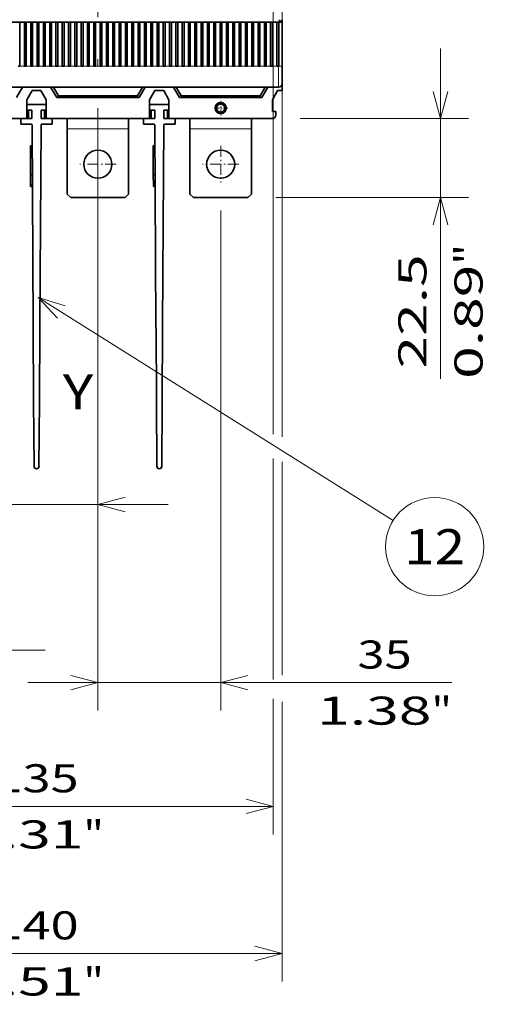
# Model space of a CAD drawing. Extents: x 0 to 420, y 0 to 297.
# Drawn here: x 78 to 112, y 123 to 193 of the extents above; entities that cross this region are included whole.
import ezdxf
from ezdxf.enums import TextEntityAlignment as Align

# ---------------------------------------------------------------- set-up
doc = ezdxf.new("R2010")
doc.units = 0
doc.linetypes.add('DASHDOT', pattern=[18.5, 12, -3, 0.5, -3])
doc.layers.get('0').update_dxf_attribs({"lineweight": 13})
doc.styles.get("Standard").update_dxf_attribs({"font": 'isocp.shx'})
doc.dimstyles.get("Standard").update_dxf_attribs({"dimtxt": 2.5, "dimasz": 2.5, "dimexe": 1.25, "dimexo": 0.625, "dimtad": 1, "dimcen": 2.5, "dimadec": 0, "dimazin": 0, "dimtfac": 1, "dimtmove": 0, "dimatfit": 0, "dimfxl": 1, "dimarcsym": 0})

# ---------------------------------------------------------------- blocks, each defined once
blk = doc.blocks.new('*D31')
at = {"color": 7, "lineweight": 13}
for p, q in [((66.090089, 179.458964), (66.090089, 155.781782)), ((74.840089, 179.458964), (74.840089, 146.129851)), ((48.881662, 148.129851), (79.840089, 148.129851))]:
    blk.add_line(p, q, dxfattribs=at)
at = {"color": 7, "lineweight": 13, "ltscale": 0.166504}
blk.add_line((66.090089, 152.790007), (66.090089, 146.129851), dxfattribs=at)
at = {"color": 7, "lineweight": 13}
for points in [[(64.158237, 147.612212), (66.090089, 148.129851), (64.158237, 148.64749)], [(76.771941, 148.64749), (74.840089, 148.129851), (76.771941, 147.612212)]]:
    blk.add_lwpolyline(points, dxfattribs=at)
for s, p, p2 in [('35', (51.749868, 149.129851), (55.619607, 149.129851)), ('1.38', (48.881662, 145.129851), (57.021144, 145.129851)), ('"', (57.021144, 145.129851), (58.487811, 145.129851))]:
    blk.add_text(s, height=2, dxfattribs=at).set_placement(p, p2, align=Align.FIT)
blk = doc.blocks.new('*D32')
at = {"color": 7, "lineweight": 13}
for p, q in [((74.840089, 179.458964), (74.840089, 156.515593)), ((83.590089, 179.458964), (83.590089, 156.515593)), ((49.02591, 158.515593), (88.590089, 158.515593))]:
    blk.add_line(p, q, dxfattribs=at)
for points in [[(72.908238, 157.997954), (74.840089, 158.515593), (72.908238, 159.033232)], [(85.521941, 159.033232), (83.590089, 158.515593), (85.521941, 157.997954)]]:
    blk.add_lwpolyline(points, dxfattribs=at)
for s, p, p2 in [('35', (51.894117, 159.515593), (55.763856, 159.515593)), ('1.38', (49.02591, 155.515593), (57.165393, 155.515593)), ('"', (57.165393, 155.515593), (58.63206, 155.515593))]:
    blk.add_text(s, height=2, dxfattribs=at).set_placement(p, p2, align=Align.FIT)
blk = doc.blocks.new('*D33')
at = {"color": 7, "lineweight": 13}
for p, q in [((83.590089, 179.458964), (83.590089, 143.821913)), ((92.340089, 179.458964), (92.340089, 143.821913)), ((78.590089, 145.821913), (108.828464, 145.821913))]:
    blk.add_line(p, q, dxfattribs=at)
for points in [[(81.658237, 145.304274), (83.590089, 145.821913), (81.658237, 146.339552)], [(94.27194, 146.339552), (92.340089, 145.821913), (94.27194, 145.304274)]]:
    blk.add_lwpolyline(points, dxfattribs=at)
for s, p, p2 in [('35', (102.09052, 146.821913), (105.96026, 146.821913)), ('1.38', (99.222316, 142.821913), (107.361797, 142.821913)), ('"', (107.361797, 142.821913), (108.828464, 142.821913))]:
    blk.add_text(s, height=2, dxfattribs=at).set_placement(p, p2, align=Align.FIT)
blk = doc.blocks.new('*D34')
at = {"color": 230, "lineweight": 13}
blk.add_line((108.006766, 167.465311), (108.006766, 191.008963), dxfattribs=at)
at = {"color": 230, "lineweight": 13, "ltscale": 0.299792}
blk.add_line((98.015089, 186.008963), (110.006766, 186.008963), dxfattribs=at)
at = {"color": 230, "lineweight": 13, "ltscale": 0.343229}
blk.add_line((96.277589, 180.383963), (110.006766, 180.383963), dxfattribs=at)
at = {"color": 230, "lineweight": 13}
for points in [[(107.489129, 187.940815), (108.006766, 186.008963), (108.524404, 187.940815)], [(108.524404, 178.452113), (108.006766, 180.383963), (107.489129, 178.452113)]]:
    blk.add_lwpolyline(points, dxfattribs=at)
for s, p, p2 in [('22.5', (107.006766, 168.198645), (107.006766, 176.338126)), ('"', (111.006766, 175.604792), (111.006766, 177.071459)), ('0.89', (111.006766, 167.465311), (111.006766, 175.604792))]:
    blk.add_text(s, height=2, rotation=90.000003, dxfattribs=at).set_placement(p, p2, align=Align.FIT)
blk = doc.blocks.new('*D36')
at = {"color": 230, "lineweight": 13}
for p, q in [((62.340089, 198.758963), (62.340089, 160.224135)), ((96.090089, 198.758963), (96.090089, 163.525542)), ((62.340089, 137.00276), (96.090089, 137.00276))]:
    blk.add_line(p, q, dxfattribs=at)
at = {"color": 230, "lineweight": 13, "ltscale": 0.393881}
blk.add_line((96.090089, 161.789397), (96.090089, 146.034148), dxfattribs=at)
at = {"color": 230, "lineweight": 13, "ltscale": 0.181319}
blk.add_line((62.340089, 157.504332), (62.340089, 150.251555), dxfattribs=at)
at = {"color": 230, "lineweight": 13, "ltscale": 0.297359}
blk.add_line((62.340089, 146.897139), (62.340089, 135.00276), dxfattribs=at)
at = {"color": 230, "lineweight": 13, "ltscale": 0.241703}
blk.add_line((96.090089, 144.670897), (96.090089, 135.00276), dxfattribs=at)
at = {"color": 230, "lineweight": 13}
for points in [[(64.271941, 137.520399), (62.340089, 137.00276), (64.271941, 136.485121)], [(94.158238, 136.485121), (96.090089, 137.00276), (94.158238, 137.520399)]]:
    blk.add_lwpolyline(points, dxfattribs=at)
for s, p, p2 in [('135', (76.212783, 138.00276), (82.217394, 138.00276)), ('5.31', (74.412015, 134.00276), (82.551496, 134.00276)), ('"', (82.551496, 134.00276), (84.018163, 134.00276))]:
    blk.add_text(s, height=2, dxfattribs=at).set_placement(p, p2, align=Align.FIT)
blk = doc.blocks.new('*D37')
at = {"color": 230, "lineweight": 13}
for p, q in [((61.715089, 198.758963), (61.715089, 160.042815)), ((96.715089, 198.758963), (96.715089, 163.327132)), ((61.715089, 146.362242), (61.715089, 124.522581)), ((61.715089, 126.522581), (96.715089, 126.522581))]:
    blk.add_line(p, q, dxfattribs=at)
at = {"color": 230, "lineweight": 13, "ltscale": 0.379816}
blk.add_line((96.715089, 161.54138), (96.715089, 146.348738), dxfattribs=at)
at = {"color": 230, "lineweight": 13, "ltscale": 0.190159}
blk.add_line((61.715089, 157.595), (61.715089, 149.988631), dxfattribs=at)
at = {"color": 230, "lineweight": 13, "ltscale": 0.498465}
blk.add_line((96.715089, 144.461165), (96.715089, 124.522581), dxfattribs=at)
at = {"color": 230, "lineweight": 13}
for points in [[(63.646941, 127.040221), (61.715089, 126.522581), (63.646941, 126.004942)], [(94.783238, 126.004942), (96.715089, 126.522581), (94.783238, 127.040221)]]:
    blk.add_lwpolyline(points, dxfattribs=at)
for s, p, p2 in [('140', (76.212783, 127.522581), (82.217394, 127.522581)), ('"', (82.551496, 123.522581), (84.018163, 123.522581)), ('5.51', (74.412015, 123.522581), (82.551496, 123.522581))]:
    blk.add_text(s, height=2, dxfattribs=at).set_placement(p, p2, align=Align.FIT)
blk = doc.blocks.new('BLOCK24')
at = {"color": 7, "linetype": 'DASHDOT', "lineweight": 13, "ltscale": 0.26}
for p, q in [((0, -112.800003), (0, -123.199997)), ((5.2, -118), (-5.2, -118))]:
    blk.add_line(p, q, dxfattribs=at)
blk = doc.blocks.new('BLOCK25')
at = {"color": 7, "linetype": 'DASHDOT', "lineweight": 13, "ltscale": 0.26}
for p, q in [((35, -112.800003), (35, -123.199997)), ((40.200001, -118), (29.799999, -118))]:
    blk.add_line(p, q, dxfattribs=at)
blk = doc.blocks.new('BLOCK30')
at = {"color": 7, "linetype": 'DASHDOT', "lineweight": 13, "ltscale": 0.104}
for p, q in [((35, -99.919998), (35, -104.080002)), ((37.080002, -102), (32.919998, -102))]:
    blk.add_line(p, q, dxfattribs=at)
blk = doc.blocks.new('BLOCK36')
at = {"color": 7, "lineweight": 13}
blk.add_line((-17, -156), (84.147827, -219.557114), dxfattribs=at)
blk.add_lwpolyline([(-9.355446, -158.358124), (-17, -156), (-11.558693, -161.864471)], dxfattribs=at)
blk.add_circle((96.012215, -227.012207), 14.012212, dxfattribs=at)
blk.add_text('12', height=10, dxfattribs=at).set_placement((87.33786, -232.012207), (104.686562, -232.012207), align=Align.FIT)
blk = doc.blocks.new('BLOCK38')
at = {"color": 7, "lineweight": 35}
for p, q in [((-51.8, -77.5), (51.8, -77.5)), ((-20.25, -96), (-51.5, -96)), ((14.75, -96), (-14.75, -96)), ((51.5, -96), (20.25, -96)), ((-11.75, -99), (11.75, -99)), ((11.25, -98.5), (-11.25, -98.5)), ((23.25, -99), (46.75, -99)), ((46.25, -98.5), (23.75, -98.5)), ((-20.25, -105), (-49.7, -105)), ((14.75, -105), (-14.75, -105)), ((49.7, -105), (20.25, -105)), ((-18.79, -106.8), (-18.45, -163.91)), ((-16.55, -163.91), (-16.21, -106.8)), ((16.21, -106.8), (16.55, -163.91)), ((18.45, -163.91), (18.79, -106.8))]:
    blk.add_line(p, q, dxfattribs=at)
at = {"color": 7, "lineweight": 35, "ltscale": 0.0125}
for p, q in [((-22.75, -77.5), (-22.25, -77.5)), ((-20.95, -77.5), (-20.45, -77.5)), ((-19.15, -77.5), (-18.65, -77.5)), ((-17.35, -77.5), (-16.85, -77.5)), ((-15.55, -77.5), (-15.05, -77.5)), ((-13.75, -77.5), (-13.25, -77.5)), ((-11.95, -77.5), (-11.45, -77.5)), ((-10.15, -77.5), (-9.65, -77.5)), ((-8.35, -77.5), (-7.85, -77.5)), ((-6.55, -77.5), (-6.05, -77.5)), ((-4.75, -77.5), (-4.25, -77.5)), ((-2.95, -77.5), (-2.45, -77.5)), ((-1.15, -77.5), (-0.65, -77.5)), ((0.65, -77.5), (1.15, -77.5)), ((2.45, -77.5), (2.95, -77.5)), ((4.25, -77.5), (4.75, -77.5)), ((6.05, -77.5), (6.55, -77.5)), ((7.85, -77.5), (8.35, -77.5)), ((9.65, -77.5), (10.15, -77.5)), ((11.45, -77.5), (11.95, -77.5)), ((13.25, -77.5), (13.75, -77.5)), ((15.05, -77.5), (15.55, -77.5)), ((16.85, -77.5), (17.35, -77.5)), ((18.65, -77.5), (19.15, -77.5)), ((20.45, -77.5), (20.95, -77.5)), ((22.25, -77.5), (22.75, -77.5)), ((24.05, -77.5), (24.55, -77.5)), ((25.85, -77.5), (26.35, -77.5)), ((27.65, -77.5), (28.15, -77.5)), ((29.45, -77.5), (29.95, -77.5)), ((31.25, -77.5), (31.75, -77.5)), ((33.05, -77.5), (33.55, -77.5)), ((34.85, -77.5), (35.35, -77.5)), ((36.65, -77.5), (37.15, -77.5)), ((38.45, -77.5), (38.95, -77.5)), ((40.25, -77.5), (40.75, -77.5)), ((42.05, -77.5), (42.55, -77.5)), ((43.85, -77.5), (44.35, -77.5)), ((45.65, -77.5), (46.15, -77.5)), ((47.45, -77.5), (47.95, -77.5)), ((49.25, -77.5), (49.75, -77.5)), ((51.05, -77.5), (51.55, -77.5)), ((-11.75, -99), (-11.25, -99)), ((-11.25, -98.5), (-11.25, -99)), ((-7.25, -98.5), (-7.25, -99)), ((7.25, -98.5), (7.25, -99)), ((11.25, -98.5), (11.25, -99)), ((11.75, -99), (11.25, -99)), ((23.25, -99), (23.75, -99)), ((23.75, -98.5), (23.75, -99)), ((27.75, -98.5), (27.75, -99)), ((42.25, -98.5), (42.25, -99)), ((46.25, -98.5), (46.25, -99)), ((46.75, -99), (46.25, -99)), ((-19.25, -113.21), (-19.25, -112.71)), ((-19.25, -112.71), (-18.75, -112.71)), ((15.75, -113.21), (15.75, -112.71)), ((15.75, -112.71), (16.25, -112.71)), ((-18.73, -116), (-19.23, -116.01)), ((16.27, -116), (15.77, -116.01)), ((-18.7, -121), (-19.2, -121.01)), ((16.3, -121), (15.8, -121.01)), ((-19.18, -124.3), (-19.19, -123.8)), ((-19.18, -124.3), (-18.68, -124.3)), ((15.82, -124.3), (15.81, -123.8)), ((15.82, -124.3), (16.32, -124.3))]:
    blk.add_line(p, q, dxfattribs=at)
at = {"color": 7, "lineweight": 35, "ltscale": 0.3125}
for p, q in [((-22.25, -77.5), (-22.25, -90)), ((-20.95, -77.5), (-20.95, -90)), ((-20.45, -77.5), (-20.45, -90)), ((-19.15, -77.5), (-19.15, -90)), ((-18.65, -77.5), (-18.65, -90)), ((-17.35, -77.5), (-17.35, -90)), ((-16.85, -77.5), (-16.85, -90)), ((-15.55, -77.5), (-15.55, -90)), ((-15.05, -77.5), (-15.05, -90)), ((-13.75, -77.5), (-13.75, -90)), ((-13.25, -77.5), (-13.25, -90)), ((-11.95, -77.5), (-11.95, -90)), ((-11.45, -77.5), (-11.45, -90)), ((-10.15, -77.5), (-10.15, -90)), ((-9.65, -77.5), (-9.65, -90)), ((-8.35, -77.5), (-8.35, -90)), ((-7.85, -77.5), (-7.85, -90)), ((-6.55, -77.5), (-6.55, -90)), ((-6.05, -77.5), (-6.05, -90)), ((-4.75, -77.5), (-4.75, -90)), ((-4.25, -77.5), (-4.25, -90)), ((-2.95, -77.5), (-2.95, -90)), ((-2.45, -77.5), (-2.45, -90)), ((-1.15, -77.5), (-1.15, -90)), ((-0.65, -77.5), (-0.65, -90)), ((0.65, -77.5), (0.65, -90)), ((1.15, -77.5), (1.15, -90)), ((2.45, -77.5), (2.45, -90)), ((2.95, -77.5), (2.95, -90)), ((4.25, -77.5), (4.25, -90)), ((4.75, -77.5), (4.75, -90)), ((6.05, -77.5), (6.05, -90)), ((6.55, -77.5), (6.55, -90)), ((7.85, -77.5), (7.85, -90)), ((8.35, -77.5), (8.35, -90)), ((9.65, -77.5), (9.65, -90)), ((10.15, -77.5), (10.15, -90)), ((11.45, -77.5), (11.45, -90)), ((11.95, -77.5), (11.95, -90)), ((13.25, -77.5), (13.25, -90)), ((13.75, -77.5), (13.75, -90)), ((15.05, -77.5), (15.05, -90)), ((15.55, -77.5), (15.55, -90)), ((16.85, -77.5), (16.85, -90)), ((17.35, -77.5), (17.35, -90)), ((18.65, -77.5), (18.65, -90)), ((19.15, -77.5), (19.15, -90)), ((20.45, -77.5), (20.45, -90)), ((20.95, -77.5), (20.95, -90)), ((22.25, -77.5), (22.25, -90)), ((22.75, -77.5), (22.75, -90)), ((24.05, -77.5), (24.05, -90)), ((24.55, -77.5), (24.55, -90)), ((25.85, -77.5), (25.85, -90)), ((26.35, -77.5), (26.35, -90)), ((27.65, -77.5), (27.65, -90)), ((28.15, -77.5), (28.15, -90)), ((29.45, -77.5), (29.45, -90)), ((29.95, -77.5), (29.95, -90)), ((31.25, -77.5), (31.25, -90)), ((31.75, -77.5), (31.75, -90)), ((33.05, -77.5), (33.05, -90)), ((33.55, -77.5), (33.55, -90)), ((34.85, -77.5), (34.85, -90)), ((35.35, -77.5), (35.35, -90)), ((36.65, -77.5), (36.65, -90)), ((37.15, -77.5), (37.15, -90)), ((38.45, -77.5), (38.45, -90)), ((38.95, -77.5), (38.95, -90)), ((40.25, -77.5), (40.25, -90)), ((40.75, -77.5), (40.75, -90)), ((42.05, -77.5), (42.05, -90)), ((42.55, -77.5), (42.55, -90)), ((43.85, -77.5), (43.85, -90)), ((44.35, -77.5), (44.35, -90)), ((45.65, -77.5), (45.65, -90)), ((46.15, -77.5), (46.15, -90)), ((47.45, -77.5), (47.45, -90)), ((47.95, -77.5), (47.95, -90)), ((49.25, -77.5), (49.25, -90)), ((49.75, -77.5), (49.75, -90)), ((51.05, -77.5), (51.05, -90)), ((51.55, -77.5), (51.55, -90)), ((52.5, -77.5), (52.5, -90))]:
    blk.add_line(p, q, dxfattribs=at)
at = {"color": 7, "lineweight": 35, "ltscale": 0.0325}
for p, q in [((-20.95, -77.5), (-22.25, -77.5)), ((-19.15, -77.5), (-20.45, -77.5)), ((-17.35, -77.5), (-18.65, -77.5)), ((-15.55, -77.5), (-16.85, -77.5)), ((-13.75, -77.5), (-15.05, -77.5)), ((-11.95, -77.5), (-13.25, -77.5)), ((-10.15, -77.5), (-11.45, -77.5)), ((-8.35, -77.5), (-9.65, -77.5)), ((-6.55, -77.5), (-7.85, -77.5)), ((-4.75, -77.5), (-6.05, -77.5)), ((-2.95, -77.5), (-4.25, -77.5)), ((-1.15, -77.5), (-2.45, -77.5)), ((0.65, -77.5), (-0.65, -77.5)), ((2.45, -77.5), (1.15, -77.5)), ((4.25, -77.5), (2.95, -77.5)), ((6.05, -77.5), (4.75, -77.5)), ((7.85, -77.5), (6.55, -77.5)), ((9.65, -77.5), (8.35, -77.5)), ((11.45, -77.5), (10.15, -77.5)), ((13.25, -77.5), (11.95, -77.5)), ((15.05, -77.5), (13.75, -77.5)), ((16.85, -77.5), (15.55, -77.5)), ((18.65, -77.5), (17.35, -77.5)), ((20.45, -77.5), (19.15, -77.5)), ((22.25, -77.5), (20.95, -77.5)), ((24.05, -77.5), (22.75, -77.5)), ((25.85, -77.5), (24.55, -77.5)), ((27.65, -77.5), (26.35, -77.5)), ((29.45, -77.5), (28.15, -77.5)), ((31.25, -77.5), (29.95, -77.5)), ((33.05, -77.5), (31.75, -77.5)), ((34.85, -77.5), (33.55, -77.5)), ((36.65, -77.5), (35.35, -77.5)), ((38.45, -77.5), (37.15, -77.5)), ((40.25, -77.5), (38.95, -77.5)), ((42.05, -77.5), (40.75, -77.5)), ((43.85, -77.5), (42.55, -77.5)), ((45.65, -77.5), (44.35, -77.5)), ((47.45, -77.5), (46.15, -77.5)), ((49.25, -77.5), (47.95, -77.5)), ((51.05, -77.5), (49.75, -77.5))]:
    blk.add_line(p, q, dxfattribs=at)
at = {"color": 7, "lineweight": 35, "ltscale": 0.02375}
for p, q in [((51.55, -77.5), (52.5, -77.5)), ((49.75, -103), (50.7, -103))]:
    blk.add_line(p, q, dxfattribs=at)
at = {"color": 7, "lineweight": 35, "ltscale": 0.0175}
for p, q in [((51.8, -77.5), (51.8, -76.8)), ((52.5, -77.25), (51.8, -77.25))]:
    blk.add_line(p, q, dxfattribs=at)
at = {"color": 7, "lineweight": 35, "ltscale": 0.279999}
blk.add_line((52.5, -76.8), (52.5, -88), dxfattribs=at)
at = {"color": 7, "lineweight": 35, "ltscale": 0.01125}
for p, q in [((52.5, -77.25), (52.5, -76.8)), ((-22.3, -90), (-22.75, -90)), ((-20.5, -90), (-20.95, -90)), ((-18.7, -90), (-19.15, -90)), ((-16.9, -90), (-17.35, -90)), ((-15.1, -90), (-15.55, -90)), ((-13.3, -90), (-13.75, -90)), ((-11.5, -90), (-11.95, -90)), ((-9.7, -90), (-10.15, -90)), ((-7.9, -90), (-8.35, -90)), ((-6.1, -90), (-6.55, -90)), ((-4.3, -90), (-4.75, -90)), ((-2.5, -90), (-2.95, -90)), ((-0.7, -90), (-1.15, -90)), ((1.1, -90), (0.65, -90)), ((2.9, -90), (2.45, -90)), ((4.7, -90), (4.25, -90)), ((6.5, -90), (6.05, -90)), ((8.3, -90), (7.85, -90)), ((10.1, -90), (9.65, -90)), ((11.9, -90), (11.45, -90)), ((13.7, -90), (13.25, -90)), ((15.5, -90), (15.05, -90)), ((17.3, -90), (16.85, -90)), ((19.1, -90), (18.65, -90)), ((20.9, -90), (20.45, -90)), ((22.7, -90), (22.25, -90)), ((24.5, -90), (24.05, -90)), ((26.3, -90), (25.85, -90)), ((28.1, -90), (27.65, -90)), ((29.9, -90), (29.45, -90)), ((31.7, -90), (31.25, -90)), ((33.5, -90), (33.05, -90)), ((35.3, -90), (34.85, -90)), ((37.1, -90), (36.65, -90)), ((38.9, -90), (38.45, -90)), ((40.7, -90), (40.25, -90)), ((42.5, -90), (42.05, -90)), ((44.3, -90), (43.85, -90)), ((46.1, -90), (45.65, -90)), ((47.9, -90), (47.45, -90)), ((49.7, -90), (49.25, -90)), ((51.5, -90), (51.05, -90)), ((-19.8, -103), (-20.25, -103)), ((-14.75, -103), (-15.2, -103)), ((15.2, -103), (14.75, -103)), ((20.25, -103), (19.8, -103))]:
    blk.add_line(p, q, dxfattribs=at)
at = {"color": 7, "lineweight": 35, "ltscale": 0.2125}
blk.add_line((52.5, -77.25), (52.5, -85.75), dxfattribs=at)
at = {"color": 7, "lineweight": 35, "ltscale": 0.00625}
for p, q in [((52.5, -86), (52.5, -85.75)), ((-20.25, -105), (-20, -105)), ((-15, -105), (-14.75, -105)), ((14.75, -105), (15, -105)), ((20, -105), (20.25, -105))]:
    blk.add_line(p, q, dxfattribs=at)
at = {"color": 7, "lineweight": 35, "ltscale": 0.05}
blk.add_line((52.5, -88), (52.5, -86), dxfattribs=at)
at = {"color": 7, "lineweight": 35, "ltscale": 0.224999}
blk.add_line((52.5, -97), (52.5, -88), dxfattribs=at)
at = {"color": 7, "lineweight": 35, "ltscale": 0.00125}
for p, q in [((-22.25, -90), (-22.3, -90)), ((-20.45, -90), (-20.5, -90)), ((-18.65, -90), (-18.7, -90)), ((-16.85, -90), (-16.9, -90)), ((-15.05, -90), (-15.1, -90)), ((-13.25, -90), (-13.3, -90)), ((-11.45, -90), (-11.5, -90)), ((-9.65, -90), (-9.7, -90)), ((-7.85, -90), (-7.9, -90)), ((-6.05, -90), (-6.1, -90)), ((-4.25, -90), (-4.3, -90)), ((-2.45, -90), (-2.5, -90)), ((-0.65, -90), (-0.7, -90)), ((1.15, -90), (1.1, -90)), ((2.95, -90), (2.9, -90)), ((4.75, -90), (4.7, -90)), ((6.55, -90), (6.5, -90)), ((8.35, -90), (8.3, -90)), ((10.15, -90), (10.1, -90)), ((11.95, -90), (11.9, -90)), ((13.75, -90), (13.7, -90)), ((15.55, -90), (15.5, -90)), ((17.35, -90), (17.3, -90)), ((19.15, -90), (19.1, -90)), ((20.95, -90), (20.9, -90)), ((22.75, -90), (22.7, -90)), ((24.55, -90), (24.5, -90)), ((26.35, -90), (26.3, -90)), ((28.15, -90), (28.1, -90)), ((29.95, -90), (29.9, -90)), ((31.75, -90), (31.7, -90)), ((33.55, -90), (33.5, -90)), ((35.35, -90), (35.3, -90)), ((37.15, -90), (37.1, -90)), ((38.95, -90), (38.9, -90)), ((40.75, -90), (40.7, -90)), ((42.55, -90), (42.5, -90)), ((44.35, -90), (44.3, -90)), ((46.15, -90), (46.1, -90)), ((47.95, -90), (47.9, -90)), ((49.75, -90), (49.7, -90)), ((51.55, -90), (51.5, -90))]:
    blk.add_line(p, q, dxfattribs=at)
at = {"color": 7, "lineweight": 13, "ltscale": 0.0325}
for p, q in [((-20.95, -90), (-22.25, -90)), ((-19.15, -90), (-20.45, -90)), ((-17.35, -90), (-18.65, -90)), ((-15.55, -90), (-16.85, -90)), ((-13.75, -90), (-15.05, -90)), ((-11.95, -90), (-13.25, -90)), ((-10.15, -90), (-11.45, -90)), ((-8.35, -90), (-9.65, -90)), ((-6.55, -90), (-7.85, -90)), ((-4.75, -90), (-6.05, -90)), ((-2.95, -90), (-4.25, -90)), ((-1.15, -90), (-2.45, -90)), ((0.65, -90), (-0.65, -90)), ((2.45, -90), (1.15, -90)), ((4.25, -90), (2.95, -90)), ((6.05, -90), (4.75, -90)), ((7.85, -90), (6.55, -90)), ((9.65, -90), (8.35, -90)), ((11.45, -90), (10.15, -90)), ((13.25, -90), (11.95, -90)), ((15.05, -90), (13.75, -90)), ((16.85, -90), (15.55, -90)), ((18.65, -90), (17.35, -90)), ((20.45, -90), (19.15, -90)), ((22.25, -90), (20.95, -90)), ((24.05, -90), (22.75, -90)), ((25.85, -90), (24.55, -90)), ((27.65, -90), (26.35, -90)), ((29.45, -90), (28.15, -90)), ((31.25, -90), (29.95, -90)), ((33.05, -90), (31.75, -90)), ((34.85, -90), (33.55, -90)), ((36.65, -90), (35.35, -90)), ((38.45, -90), (37.15, -90)), ((40.25, -90), (38.95, -90)), ((42.05, -90), (40.75, -90)), ((43.85, -90), (42.55, -90)), ((45.65, -90), (44.35, -90)), ((47.45, -90), (46.15, -90)), ((49.25, -90), (47.95, -90)), ((51.05, -90), (49.75, -90))]:
    blk.add_line(p, q, dxfattribs=at)
at = {"color": 7, "lineweight": 13, "ltscale": 0.15}
blk.add_line((51.5, -96), (51.5, -90), dxfattribs=at)
at = {"color": 7, "lineweight": 13, "ltscale": 0.02375}
blk.add_line((52.5, -90), (51.55, -90), dxfattribs=at)
at = {"color": 7, "lineweight": 35, "ltscale": 0.125}
blk.add_line((52.5, -95), (52.5, -90), dxfattribs=at)
at = {"color": 7, "lineweight": 35, "ltscale": 0.086601}
for p, q in [((-23.25, -99), (-21.52, -96)), ((11.75, -99), (13.48, -96)), ((46.75, -99), (48.48, -96))]:
    blk.add_line(p, q, dxfattribs=at)
at = {"color": 7, "lineweight": 35, "ltscale": 0.1375}
for p, q in [((-20.25, -96), (-14.75, -96)), ((20.25, -96), (14.75, -96)), ((-20.25, -101), (-14.75, -101)), ((-20.25, -101), (-14.75, -101)), ((14.75, -101), (20.25, -101)), ((14.75, -101), (20.25, -101))]:
    blk.add_line(p, q, dxfattribs=at)
at = {"color": 7, "lineweight": 35, "ltscale": 0.075}
for p, q in [((-18.75, -97), (-20.25, -99.6)), ((-16.25, -97), (-14.75, -99.6)), ((16.25, -97), (14.75, -99.6)), ((18.75, -97), (20.25, -99.6)), ((51.25, -97), (49.75, -99.6))]:
    blk.add_line(p, q, dxfattribs=at)
at = {"color": 7, "lineweight": 35, "ltscale": 0.0625}
for p, q in [((-18.75, -97), (-16.25, -97)), ((16.25, -97), (18.75, -97))]:
    blk.add_line(p, q, dxfattribs=at)
at = {"color": 7, "lineweight": 35, "ltscale": 0.086602}
for p, q in [((-11.75, -99), (-13.48, -96)), ((23.25, -99), (21.52, -96))]:
    blk.add_line(p, q, dxfattribs=at)
at = {"color": 7, "lineweight": 35, "ltscale": 0.072167}
for p, q in [((-11.25, -98.5), (-12.69, -96)), ((23.75, -98.5), (22.31, -96))]:
    blk.add_line(p, q, dxfattribs=at)
at = {"color": 7, "lineweight": 35, "ltscale": 0.072169}
for p, q in [((11.25, -98.5), (12.69, -96)), ((46.25, -98.5), (47.69, -96))]:
    blk.add_line(p, q, dxfattribs=at)
at = {"color": 7, "lineweight": 35, "ltscale": 0.03125}
blk.add_line((51.25, -97), (52.5, -97), dxfattribs=at)
at = {"color": 7, "lineweight": 35, "ltscale": 0.135048}
for p, q in [((-20.25, -105), (-20.25, -99.6)), ((-14.75, -99.6), (-14.75, -105)), ((14.75, -105), (14.75, -99.6)), ((20.25, -99.6), (20.25, -105))]:
    blk.add_line(p, q, dxfattribs=at)
at = {"color": 7, "lineweight": 35, "ltscale": 0.04}
for p, q in [((-20.25, -102.6), (-20.25, -101)), ((-14.75, -102.6), (-14.75, -101)), ((14.75, -102.6), (14.75, -101)), ((20.25, -102.6), (20.25, -101)), ((-22, -106.6), (-22, -105)), ((-13, -106.6), (-13, -105)), ((13, -106.6), (13, -105)), ((22, -106.6), (22, -105))]:
    blk.add_line(p, q, dxfattribs=at)
at = {"color": 7, "lineweight": 35, "ltscale": 0.085048}
blk.add_line((49.75, -99.6), (49.75, -103), dxfattribs=at)
at = {"color": 7, "lineweight": 35, "ltscale": 0.03625}
for p, q in [((-20.25, -102.6), (-18.8, -102.6)), ((-16.2, -102.6), (-14.75, -102.6)), ((14.75, -102.6), (16.2, -102.6)), ((18.8, -102.6), (20.25, -102.6))]:
    blk.add_line(p, q, dxfattribs=at)
at = {"color": 7, "lineweight": 35, "ltscale": 0.06}
for p, q in [((-19.8, -105), (-19.8, -102.6)), ((-18.8, -105), (-18.8, -102.6)), ((-16.2, -105), (-16.2, -102.6)), ((-15.2, -105), (-15.2, -102.6)), ((15.2, -105), (15.2, -102.6)), ((16.2, -105), (16.2, -102.6)), ((18.8, -105), (18.8, -102.6)), ((19.8, -105), (19.8, -102.6))]:
    blk.add_line(p, q, dxfattribs=at)
at = {"color": 7, "lineweight": 35, "ltscale": 0.025}
blk.add_line((50.7, -104), (50.7, -103), dxfattribs=at)
at = {"color": 7, "lineweight": 35, "ltscale": 0.08}
for p, q in [((-22, -105), (-18.8, -105)), ((-16.2, -105), (-13, -105)), ((13, -105), (16.2, -105)), ((18.8, -105), (22, -105))]:
    blk.add_line(p, q, dxfattribs=at)
at = {"color": 7, "lineweight": 35, "ltscale": 0.0753}
for p, q in [((-22, -106.6), (-18.99, -106.6)), ((-16.01, -106.6), (-13, -106.6)), ((13, -106.6), (16.01, -106.6)), ((18.99, -106.6), (22, -106.6))]:
    blk.add_line(p, q, dxfattribs=at)
at = {"color": 7, "lineweight": 35, "ltscale": 0.072132}
for p, q in [((-8.75, -105), (-8.75, -107.89)), ((26.25, -105), (26.25, -107.89))]:
    blk.add_line(p, q, dxfattribs=at)
at = {"color": 7, "lineweight": 35, "ltscale": 0.072168}
for p, q in [((8.75, -105), (8.75, -107.89)), ((43.75, -105), (43.75, -107.89))]:
    blk.add_line(p, q, dxfattribs=at)
at = {"color": 7, "lineweight": 13, "ltscale": 0.4375}
for p, q in [((8.75, -107.89), (-8.75, -107.89)), ((43.75, -107.89), (26.25, -107.89))]:
    blk.add_line(p, q, dxfattribs=at)
at = {"color": 7, "lineweight": 35, "ltscale": 0.465368}
for p, q in [((-8.75, -107.89), (-8.75, -126.5)), ((8.75, -107.89), (8.75, -126.5)), ((26.25, -107.89), (26.25, -126.5)), ((43.75, -107.89), (43.75, -126.5))]:
    blk.add_line(p, q, dxfattribs=at)
at = {"color": 7, "lineweight": 13, "ltscale": 0.0125}
for p, q in [((-18.75, -113.21), (-19.25, -113.21)), ((16.25, -113.21), (15.75, -113.21)), ((-18.69, -123.8), (-19.19, -123.8)), ((16.31, -123.8), (15.81, -123.8))]:
    blk.add_line(p, q, dxfattribs=at)
at = {"color": 7, "lineweight": 35, "ltscale": 0.069785}
for p, q in [((-19.25, -113.21), (-19.23, -116.01)), ((15.75, -113.21), (15.77, -116.01))]:
    blk.add_line(p, q, dxfattribs=at)
at = {"color": 7, "lineweight": 35, "ltscale": 0.125038}
for p, q in [((-19.23, -116.01), (-19.2, -121.01)), ((15.77, -116.01), (15.8, -121.01))]:
    blk.add_line(p, q, dxfattribs=at)
at = {"color": 7, "lineweight": 35, "ltscale": 0.069822}
for p, q in [((-19.2, -121.01), (-19.19, -123.8)), ((15.8, -121.01), (15.81, -123.8))]:
    blk.add_line(p, q, dxfattribs=at)
at = {"color": 7, "lineweight": 35, "ltscale": 0.035355}
for p, q in [((-8.75, -126.5), (-7.75, -127.5)), ((7.75, -127.5), (8.75, -126.5)), ((26.25, -126.5), (27.25, -127.5)), ((42.75, -127.5), (43.75, -126.5))]:
    blk.add_line(p, q, dxfattribs=at)
at = {"color": 7, "lineweight": 35, "ltscale": 0.3875}
for p, q in [((7.75, -127.5), (-7.75, -127.5)), ((42.75, -127.5), (27.25, -127.5))]:
    blk.add_line(p, q, dxfattribs=at)
at = {"color": 7, "lineweight": 35, "ltscale": 0.044396}
for p, q in [((-18.45, -163.91), (-18.43, -165.69)), ((-16.55, -163.91), (-16.57, -165.69)), ((16.55, -163.91), (16.57, -165.69)), ((18.45, -163.91), (18.43, -165.69))]:
    blk.add_line(p, q, dxfattribs=at)
at = {"color": 7, "lineweight": 35, "ltscale": 0.457427}
for p, q in [((-18.43, -165.69), (-18.32, -183.98)), ((-16.68, -183.98), (-16.57, -165.69)), ((16.57, -165.69), (16.68, -183.98)), ((18.32, -183.98), (18.43, -165.69))]:
    blk.add_line(p, q, dxfattribs=at)
at = {"color": 7, "lineweight": 35, "ltscale": 0.040731}
for p, q in [((-18.32, -183.98), (-18.32, -185.61)), ((-16.68, -183.98), (-16.68, -185.61)), ((16.68, -183.98), (16.68, -185.61)), ((18.32, -183.98), (18.32, -185.61))]:
    blk.add_line(p, q, dxfattribs=at)
at = {"color": 7, "lineweight": 35, "ltscale": 0.46223}
for p, q in [((-18.32, -185.61), (-18.2, -204.1)), ((-16.8, -204.1), (-16.68, -185.61)), ((16.68, -185.61), (16.8, -204.1)), ((18.2, -204.1), (18.32, -185.61))]:
    blk.add_line(p, q, dxfattribs=at)
at = {"color": 7, "lineweight": 35}
for centre, radius in [((35, -102), 1.6), ((35, -102), 1.2), ((0, -118), 4), ((35, -118), 4)]:
    blk.add_circle(centre, radius, dxfattribs=at)
at = {"color": 7, "lineweight": 13}
blk.add_circle((35, -102), 1.5, dxfattribs=at)
at = {"color": 7, "lineweight": 35}
for centre, radius, start, end in [((51.5, -95), 1, 270, 360), ((-20, -104), 1, 270, 281.5369), ((-18.99, -106.8), 0.2, 0.3438, 90), ((-16.01, -106.8), 0.2, 90, 179.6562), ((-15, -104), 1, 258.463, 270), ((15, -104), 1, 270, 281.5369), ((16.01, -106.8), 0.2, 0.3438, 90), ((18.99, -106.8), 0.2, 90, 179.6562), ((20, -104), 1, 258.463, 270), ((49.7, -104), 1, 270, 360), ((-17.5, -204.1), 0.704, 180.3438, 359.6562), ((17.5, -204.1), 0.704, 180.3438, 359.6562)]:
    blk.add_arc(centre, radius, start, end, dxfattribs=at)

msp = doc.modelspace()

# ---------------------------------------------------------------- linework, layer by layer
at = {"color": 7, "linetype": 'DASHDOT', "lineweight": 13}
msp.add_line((83.590089, 260.749327), (83.590089, 157.937544), dxfattribs=at)

# ---------------------------------------------------------------- block references
at = {"lineweight": 0, "xscale": 0.25, "yscale": 0.25, "zscale": 0.25}
for name in ['BLOCK38', 'BLOCK30', 'BLOCK24', 'BLOCK25', 'BLOCK36']:
    msp.add_blockref(name, (83.590089, 212.258963), dxfattribs=at)

# ---------------------------------------------------------------- texts
at = {"color": 7, "lineweight": 13}
msp.add_text('Y', height=2.5, dxfattribs=at).set_placement((81.090089, 165.289942), (83.258677, 165.289942), align=Align.FIT)

# ---------------------------------------------------------------- dimensions: what is measured, and where the dimension line sits
at = {"color": 0, "lineweight": 0}
for base, p1, p2, angle, picture, middle, dimtype in [((96.715089, 126.522581), (61.715089, 200.758963), (96.715089, 200.758963), 359.998092, '*D37', (79.215089, 126.522581), 160), ((96.090089, 137.00276), (62.340089, 200.758963), (96.090089, 200.758963), 359.998092, '*D36', (79.215089, 137.00276), 160), ((108.006767, 186.008963), (94.277589, 180.383963), (96.015089, 186.008963), 89.999523, '*D34', (108.006767, 172.268385), 160), ((66.090089, 148.129851), (74.840089, 181.458963), (66.090089, 181.458963), 180, '*D31', (53.684737, 148.129851), 161), ((74.840089, 158.515593), (83.590089, 181.458963), (74.840089, 181.458963), 180, '*D32', (53.828986, 158.515593), 161), ((83.590089, 145.821913), (92.340089, 181.458963), (83.590089, 181.458963), 180, '*D33', (104.02539, 145.821913), 161)]:
    dim = msp.add_linear_dim(base=base, p1=p1, p2=p2, angle=angle, dimstyle='STANDARD', override={"dimlfac": 4}, dxfattribs=at)
    dim.commit()
    dim.dimension.update_dxf_attribs({"geometry": picture, "text_midpoint": middle, "dimtype": dimtype, "oblique_angle": 89.999523})

doc.saveas('drawing.dxf')
